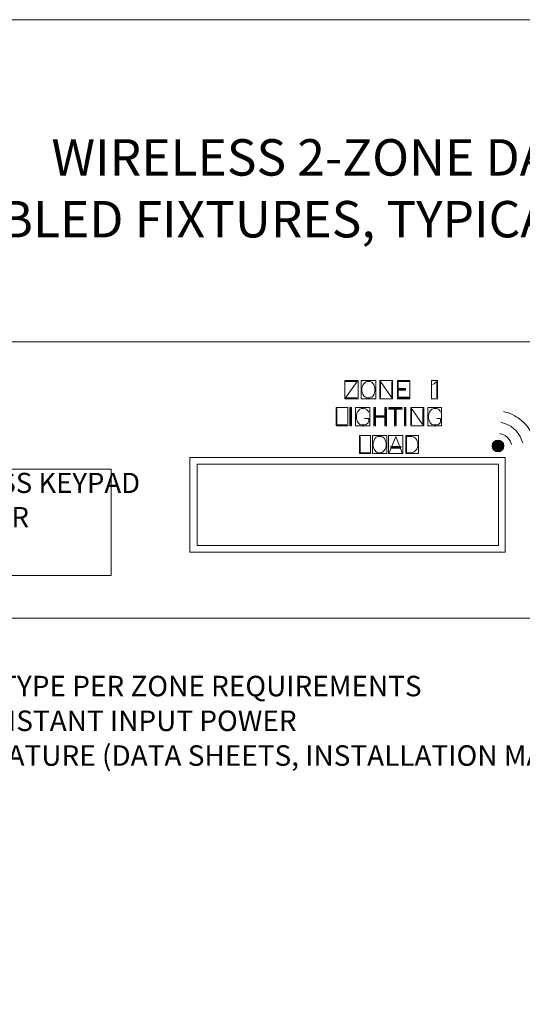
# Model space of a CAD drawing. Units: inches. Extents: x 0 to 11, y 0 to 8.5.
# Drawn here: x 2.2 to 4.3, y 4.2 to 8.5 of the extents above; entities that cross this region are included whole.
import ezdxf

# ---------------------------------------------------------------- set-up
doc = ezdxf.new("R2010")
doc.units = ezdxf.units.IN
doc.header["$MEASUREMENT"] = 0
doc.layers.add('Layer 1', color=7, linetype='Continuous')

# ---------------------------------------------------------------- blocks, each defined once
blk = doc.blocks.new('block 3')
at = {"layer": 'Layer 1', "lineweight": 0}
blk.add_lwpolyline([(0, 0), (11, 0), (11, 8.5), (0, 8.5), (0, 0)], dxfattribs=at)
blk = doc.blocks.new('block 5')
at = {"layer": 'Layer 1', "lineweight": 0}
blk.add_lwpolyline([(0.5, 5.9168), (7.3098, 5.9168), (7.3098, 7.11), (0.5, 7.11), (0.5, 5.9168)], dxfattribs=at)
blk = doc.blocks.new('block 6')
at = {"layer": 'Layer 1', "lineweight": 0}
blk.add_lwpolyline([(0.5, 5.9168), (7.3098, 5.9168), (7.3098, 7.11), (0.5, 7.11), (0.5, 5.9168)], dxfattribs=at)
blk = doc.blocks.new('block 7')
at = {"layer": 'Layer 1', "lineweight": 0}
blk.add_lwpolyline([(0.5, 5.9168), (7.3098, 5.9168), (7.3098, 7.11), (0.5, 7.11), (0.5, 5.9168)], dxfattribs=at)
blk = doc.blocks.new('block 8')
at = {"layer": 'Layer 1', "lineweight": 0}
blk.add_lwpolyline([(0.5, 5.9168), (7.3098, 5.9168), (7.3098, 7.11), (0.5, 7.11), (0.5, 5.9168)], dxfattribs=at)
blk = doc.blocks.new('block 9')
at = {"layer": 'Layer 1', "lineweight": 0}
blk.add_lwpolyline([(0.5, 5.9168), (7.3098, 5.9168), (7.3098, 7.11), (0.5, 7.11), (0.5, 5.9168)], dxfattribs=at)
blk = doc.blocks.new('block 10')
at = {"layer": 'Layer 1', "lineweight": 0}
blk.add_lwpolyline([(0.5, 5.9168), (7.3098, 5.9168), (7.3098, 7.11), (0.5, 7.11), (0.5, 5.9168)], dxfattribs=at)
blk = doc.blocks.new('block 11')
at = {"layer": 'Layer 1', "lineweight": 0}
blk.add_lwpolyline([(0.5, 5.9168), (7.3098, 5.9168), (7.3098, 7.11), (0.5, 7.11), (0.5, 5.9168)], dxfattribs=at)
blk = doc.blocks.new('block 12')
at = {"layer": 'Layer 1', "lineweight": 0}
blk.add_lwpolyline([(0.5, 5.9168), (7.3098, 5.9168), (7.3098, 7.11), (0.5, 7.11), (0.5, 5.9168)], dxfattribs=at)
blk = doc.blocks.new('block 13')
at = {"layer": 'Layer 1', "lineweight": 0}
blk.add_lwpolyline([(0.5, 5.9168), (7.3098, 5.9168), (7.3098, 7.11), (0.5, 7.11), (0.5, 5.9168)], dxfattribs=at)
blk = doc.blocks.new('block 14')
at = {"layer": 'Layer 1', "lineweight": 0}
blk.add_lwpolyline([(0.5, 5.9168), (7.3098, 5.9168), (7.3098, 7.11), (0.5, 7.11), (0.5, 5.9168)], dxfattribs=at)
blk = doc.blocks.new('block 15')
at = {"layer": 'Layer 1', "lineweight": 0}
blk.add_lwpolyline([(0.5, 5.9168), (7.3098, 5.9168), (7.3098, 7.11), (0.5, 7.11), (0.5, 5.9168)], dxfattribs=at)
blk = doc.blocks.new('block 16')
at = {"layer": 'Layer 1', "lineweight": 0}
blk.add_lwpolyline([(0.5, 5.9168), (7.3098, 5.9168), (7.3098, 7.11), (0.5, 7.11), (0.5, 5.9168)], dxfattribs=at)
blk = doc.blocks.new('block 17')
at = {"layer": 'Layer 1', "lineweight": 0}
blk.add_lwpolyline([(0.5, 5.9168), (7.3098, 5.9168), (7.3098, 7.11), (0.5, 7.11), (0.5, 5.9168)], dxfattribs=at)
blk = doc.blocks.new('block 18')
at = {"layer": 'Layer 1', "lineweight": 0}
blk.add_lwpolyline([(0.5, 5.9168), (7.3098, 5.9168), (7.3098, 7.11), (0.5, 7.11), (0.5, 5.9168)], dxfattribs=at)
blk = doc.blocks.new('block 19')
at = {"layer": 'Layer 1', "lineweight": 0}
blk.add_lwpolyline([(0.5, 5.9168), (7.3098, 5.9168), (7.3098, 7.11), (0.5, 7.11), (0.5, 5.9168)], dxfattribs=at)
blk = doc.blocks.new('block 20')
at = {"layer": 'Layer 1', "lineweight": 0}
blk.add_lwpolyline([(0.5, 5.9168), (7.3098, 5.9168), (7.3098, 7.11), (0.5, 7.11), (0.5, 5.9168)], dxfattribs=at)
blk = doc.blocks.new('block 21')
at = {"layer": 'Layer 1', "lineweight": 0}
blk.add_lwpolyline([(0.5, 5.9168), (7.3098, 5.9168), (7.3098, 7.11), (0.5, 7.11), (0.5, 5.9168)], dxfattribs=at)
blk = doc.blocks.new('block 22')
at = {"layer": 'Layer 1', "lineweight": 0}
blk.add_lwpolyline([(0.5, 5.9168), (7.3098, 5.9168), (7.3098, 7.11), (0.5, 7.11), (0.5, 5.9168)], dxfattribs=at)
blk = doc.blocks.new('block 23')
at = {"layer": 'Layer 1', "lineweight": 0}
blk.add_lwpolyline([(0.5, 5.9168), (7.3098, 5.9168), (7.3098, 7.11), (0.5, 7.11), (0.5, 5.9168)], dxfattribs=at)
blk = doc.blocks.new('block 24')
at = {"layer": 'Layer 1', "lineweight": 0}
blk.add_lwpolyline([(0.5, 5.9168), (7.3098, 5.9168), (7.3098, 7.11), (0.5, 7.11), (0.5, 5.9168)], dxfattribs=at)
blk = doc.blocks.new('block 25')
at = {"layer": 'Layer 1', "lineweight": 0}
blk.add_lwpolyline([(0.5, 5.9168), (7.3098, 5.9168), (7.3098, 7.11), (0.5, 7.11), (0.5, 5.9168)], dxfattribs=at)
blk = doc.blocks.new('block 26')
at = {"layer": 'Layer 1', "lineweight": 0}
blk.add_lwpolyline([(0.5, 5.9168), (7.3098, 5.9168), (7.3098, 7.11), (0.5, 7.11), (0.5, 5.9168)], dxfattribs=at)
blk = doc.blocks.new('block 27')
at = {"layer": 'Layer 1', "lineweight": 0}
blk.add_lwpolyline([(0.5, 5.9168), (7.3098, 5.9168), (7.3098, 7.11), (0.5, 7.11), (0.5, 5.9168)], dxfattribs=at)
blk = doc.blocks.new('block 28')
at = {"layer": 'Layer 1', "lineweight": 0}
blk.add_lwpolyline([(0.5, 5.9168), (7.3098, 5.9168), (7.3098, 7.11), (0.5, 7.11), (0.5, 5.9168)], dxfattribs=at)
blk = doc.blocks.new('block 29')
at = {"layer": 'Layer 1', "lineweight": 0}
blk.add_lwpolyline([(0.5, 5.9168), (7.3098, 5.9168), (7.3098, 7.11), (0.5, 7.11), (0.5, 5.9168)], dxfattribs=at)
blk = doc.blocks.new('block 30')
at = {"layer": 'Layer 1', "lineweight": 0}
blk.add_lwpolyline([(0.5, 5.9168), (7.3098, 5.9168), (7.3098, 7.11), (0.5, 7.11), (0.5, 5.9168)], dxfattribs=at)
blk = doc.blocks.new('block 31')
at = {"layer": 'Layer 1', "lineweight": 0}
blk.add_lwpolyline([(0.5, 5.9168), (7.3098, 5.9168), (7.3098, 7.11), (0.5, 7.11), (0.5, 5.9168)], dxfattribs=at)
blk = doc.blocks.new('block 32')
at = {"layer": 'Layer 1', "lineweight": 0}
blk.add_lwpolyline([(0.5, 5.9168), (7.3098, 5.9168), (7.3098, 7.11), (0.5, 7.11), (0.5, 5.9168)], dxfattribs=at)
blk = doc.blocks.new('block 33')
at = {"layer": 'Layer 1', "lineweight": 0}
blk.add_lwpolyline([(0.5, 5.9168), (7.3098, 5.9168), (7.3098, 7.11), (0.5, 7.11), (0.5, 5.9168)], dxfattribs=at)
blk = doc.blocks.new('block 34')
at = {"layer": 'Layer 1', "lineweight": 0}
blk.add_lwpolyline([(0.5, 5.9168), (7.3098, 5.9168), (7.3098, 7.11), (0.5, 7.11), (0.5, 5.9168)], dxfattribs=at)
blk = doc.blocks.new('block 35')
at = {"layer": 'Layer 1', "lineweight": 0}
blk.add_lwpolyline([(0.5, 5.9168), (7.3098, 5.9168), (7.3098, 7.11), (0.5, 7.11), (0.5, 5.9168)], dxfattribs=at)
blk = doc.blocks.new('block 36')
at = {"layer": 'Layer 1', "lineweight": 0}
blk.add_lwpolyline([(0.5, 5.9168), (7.3098, 5.9168), (7.3098, 7.11), (0.5, 7.11), (0.5, 5.9168)], dxfattribs=at)
blk = doc.blocks.new('block 37')
at = {"layer": 'Layer 1', "lineweight": 0}
blk.add_lwpolyline([(0.5, 5.9168), (7.3098, 5.9168), (7.3098, 7.11), (0.5, 7.11), (0.5, 5.9168)], dxfattribs=at)
blk = doc.blocks.new('block 38')
at = {"layer": 'Layer 1', "lineweight": 0}
blk.add_lwpolyline([(0.5, 5.9168), (7.3098, 5.9168), (7.3098, 7.11), (0.5, 7.11), (0.5, 5.9168)], dxfattribs=at)
blk = doc.blocks.new('block 39')
at = {"layer": 'Layer 1', "lineweight": 0}
blk.add_lwpolyline([(0.5, 5.9168), (7.3098, 5.9168), (7.3098, 7.11), (0.5, 7.11), (0.5, 5.9168)], dxfattribs=at)
blk = doc.blocks.new('block 40')
at = {"layer": 'Layer 1', "lineweight": 0}
blk.add_lwpolyline([(0.5, 5.9168), (7.3098, 5.9168), (7.3098, 7.11), (0.5, 7.11), (0.5, 5.9168)], dxfattribs=at)
blk = doc.blocks.new('block 41')
at = {"layer": 'Layer 1', "lineweight": 0}
blk.add_lwpolyline([(0.5, 5.9168), (7.3098, 5.9168), (7.3098, 7.11), (0.5, 7.11), (0.5, 5.9168)], dxfattribs=at)
blk = doc.blocks.new('block 42')
at = {"layer": 'Layer 1', "lineweight": 0}
blk.add_lwpolyline([(0.5, 5.9168), (7.3098, 5.9168), (7.3098, 7.11), (0.5, 7.11), (0.5, 5.9168)], dxfattribs=at)
blk = doc.blocks.new('block 43')
at = {"layer": 'Layer 1', "lineweight": 0}
blk.add_lwpolyline([(0.5, 5.9168), (7.3098, 5.9168), (7.3098, 7.11), (0.5, 7.11), (0.5, 5.9168)], dxfattribs=at)
blk = doc.blocks.new('block 47')
at = {"layer": 'Layer 1', "lineweight": 0}
blk.add_lwpolyline([(3.534, 6.7473), (3.5838, 6.7473), (3.5838, 6.8254), (3.534, 6.8254), (3.534, 6.7473)], dxfattribs=at)
at = {"layer": 'Layer 1', "color": 250, "lineweight": 18, "true_color": 0x231f20}
blk.add_lwpolyline([(3.5375, 6.8219), (3.5375, 6.7507), (3.5803, 6.7507)], dxfattribs=at)
blk = doc.blocks.new('block 46')
at = {"layer": 'Layer 1', "lineweight": 0}
blk.add_lwpolyline([(3.534, 6.7473), (3.5838, 6.7473), (3.5838, 6.8254), (3.534, 6.8254), (3.534, 6.7473)], dxfattribs=at)
at = {"layer": 'Layer 1'}
blk.add_blockref('block 47', (0, 0), dxfattribs=at)
blk = doc.blocks.new('block 45')
at = {"layer": 'Layer 1'}
blk.add_blockref('block 46', (0, 0), dxfattribs=at)
blk = doc.blocks.new('block 50')
at = {"layer": 'Layer 1', "lineweight": 0}
blk.add_lwpolyline([(3.5937, 6.7473), (3.6006, 6.7473), (3.6006, 6.8254), (3.5937, 6.8254), (3.5937, 6.7473)], dxfattribs=at)
at = {"layer": 'Layer 1', "color": 250, "lineweight": 18, "true_color": 0x231f20}
blk.add_lwpolyline([(3.5971, 6.8219), (3.5971, 6.7507)], dxfattribs=at)
blk = doc.blocks.new('block 49')
at = {"layer": 'Layer 1', "lineweight": 0}
blk.add_lwpolyline([(3.5937, 6.7473), (3.6006, 6.7473), (3.6006, 6.8254), (3.5937, 6.8254), (3.5937, 6.7473)], dxfattribs=at)
at = {"layer": 'Layer 1'}
blk.add_blockref('block 50', (0, 0), dxfattribs=at)
blk = doc.blocks.new('block 48')
at = {"layer": 'Layer 1'}
blk.add_blockref('block 49', (0, 0), dxfattribs=at)
blk = doc.blocks.new('block 53')
at = {"layer": 'Layer 1', "lineweight": 0}
blk.add_lwpolyline([(3.6179, 6.7473), (3.6788, 6.7473), (3.6788, 6.8254), (3.6179, 6.8254), (3.6179, 6.7473)], dxfattribs=at)
at = {"layer": 'Layer 1', "color": 250, "lineweight": 18, "true_color": 0x231f20}
blk.add_lwpolyline([(3.6754, 6.8055), (3.6716, 6.8109), (3.6642, 6.8182), (3.6567, 6.8219), (3.6437, 6.8219), (3.6362, 6.8182), (3.6288, 6.8109), (3.6251, 6.8055), (3.6213, 6.7945), (3.6213, 6.7781), (3.6251, 6.7672), (3.6288, 6.7598), (3.6362, 6.7526), (3.6437, 6.7507), (3.6567, 6.7507), (3.6642, 6.7526), (3.6716, 6.7598), (3.6754, 6.7672), (3.6754, 6.7781), (3.6567, 6.7781)], dxfattribs=at)
blk = doc.blocks.new('block 52')
at = {"layer": 'Layer 1', "lineweight": 0}
blk.add_lwpolyline([(3.6179, 6.7473), (3.6788, 6.7473), (3.6788, 6.8254), (3.6179, 6.8254), (3.6179, 6.7473)], dxfattribs=at)
at = {"layer": 'Layer 1'}
blk.add_blockref('block 53', (0, 0), dxfattribs=at)
blk = doc.blocks.new('block 51')
at = {"layer": 'Layer 1'}
blk.add_blockref('block 52', (0, 0), dxfattribs=at)
blk = doc.blocks.new('block 56')
at = {"layer": 'Layer 1', "lineweight": 0}
blk.add_lwpolyline([(3.6961, 6.7473), (3.7031, 6.7473), (3.7031, 6.8254), (3.6961, 6.8254), (3.6961, 6.7473)], dxfattribs=at)
at = {"layer": 'Layer 1', "color": 250, "lineweight": 18, "true_color": 0x231f20}
blk.add_lwpolyline([(3.6996, 6.8219), (3.6996, 6.7507)], dxfattribs=at)
blk = doc.blocks.new('block 55')
at = {"layer": 'Layer 1', "lineweight": 0}
blk.add_lwpolyline([(3.6961, 6.7473), (3.7031, 6.7473), (3.7031, 6.8254), (3.6961, 6.8254), (3.6961, 6.7473)], dxfattribs=at)
at = {"layer": 'Layer 1'}
blk.add_blockref('block 56', (0, 0), dxfattribs=at)
blk = doc.blocks.new('block 54')
at = {"layer": 'Layer 1'}
blk.add_blockref('block 55', (0, 0), dxfattribs=at)
blk = doc.blocks.new('block 59')
at = {"layer": 'Layer 1', "lineweight": 0}
blk.add_lwpolyline([(3.7445, 6.7473), (3.7515, 6.7473), (3.7515, 6.8254), (3.7445, 6.8254), (3.7445, 6.7473)], dxfattribs=at)
at = {"layer": 'Layer 1', "color": 250, "lineweight": 18, "true_color": 0x231f20}
blk.add_lwpolyline([(3.748, 6.8219), (3.748, 6.7507)], dxfattribs=at)
blk = doc.blocks.new('block 58')
at = {"layer": 'Layer 1', "lineweight": 0}
blk.add_lwpolyline([(3.7445, 6.7473), (3.7515, 6.7473), (3.7515, 6.8254), (3.7445, 6.8254), (3.7445, 6.7473)], dxfattribs=at)
at = {"layer": 'Layer 1'}
blk.add_blockref('block 59', (0, 0), dxfattribs=at)
blk = doc.blocks.new('block 57')
at = {"layer": 'Layer 1'}
blk.add_blockref('block 58', (0, 0), dxfattribs=at)
blk = doc.blocks.new('block 62')
at = {"layer": 'Layer 1', "lineweight": 0}
blk.add_lwpolyline([(3.6961, 6.7837), (3.7515, 6.7837), (3.7515, 6.7907), (3.6961, 6.7907), (3.6961, 6.7837)], dxfattribs=at)
at = {"layer": 'Layer 1', "color": 250, "lineweight": 18, "true_color": 0x231f20}
blk.add_lwpolyline([(3.6996, 6.7872), (3.748, 6.7872)], dxfattribs=at)
blk = doc.blocks.new('block 61')
at = {"layer": 'Layer 1', "lineweight": 0}
blk.add_lwpolyline([(3.6961, 6.7837), (3.7515, 6.7837), (3.7515, 6.7907), (3.6961, 6.7907), (3.6961, 6.7837)], dxfattribs=at)
at = {"layer": 'Layer 1'}
blk.add_blockref('block 62', (0, 0), dxfattribs=at)
blk = doc.blocks.new('block 60')
at = {"layer": 'Layer 1'}
blk.add_blockref('block 61', (0, 0), dxfattribs=at)
blk = doc.blocks.new('block 65')
at = {"layer": 'Layer 1', "lineweight": 0}
blk.add_lwpolyline([(3.7855, 6.7473), (3.7925, 6.7473), (3.7925, 6.8254), (3.7855, 6.8254), (3.7855, 6.7473)], dxfattribs=at)
at = {"layer": 'Layer 1', "color": 250, "lineweight": 18, "true_color": 0x231f20}
blk.add_lwpolyline([(3.789, 6.8219), (3.789, 6.7507)], dxfattribs=at)
blk = doc.blocks.new('block 64')
at = {"layer": 'Layer 1', "lineweight": 0}
blk.add_lwpolyline([(3.7855, 6.7473), (3.7925, 6.7473), (3.7925, 6.8254), (3.7855, 6.8254), (3.7855, 6.7473)], dxfattribs=at)
at = {"layer": 'Layer 1'}
blk.add_blockref('block 65', (0, 0), dxfattribs=at)
blk = doc.blocks.new('block 63')
at = {"layer": 'Layer 1'}
blk.add_blockref('block 64', (0, 0), dxfattribs=at)
blk = doc.blocks.new('block 68')
at = {"layer": 'Layer 1', "lineweight": 0}
blk.add_lwpolyline([(3.7613, 6.8184), (3.8185, 6.8184), (3.8185, 6.8254), (3.7613, 6.8254), (3.7613, 6.8184)], dxfattribs=at)
at = {"layer": 'Layer 1', "color": 250, "lineweight": 18, "true_color": 0x231f20}
blk.add_lwpolyline([(3.7648, 6.8219), (3.8151, 6.8219)], dxfattribs=at)
blk = doc.blocks.new('block 67')
at = {"layer": 'Layer 1', "lineweight": 0}
blk.add_lwpolyline([(3.7613, 6.8184), (3.8185, 6.8184), (3.8185, 6.8254), (3.7613, 6.8254), (3.7613, 6.8184)], dxfattribs=at)
at = {"layer": 'Layer 1'}
blk.add_blockref('block 68', (0, 0), dxfattribs=at)
blk = doc.blocks.new('block 66')
at = {"layer": 'Layer 1'}
blk.add_blockref('block 67', (0, 0), dxfattribs=at)
blk = doc.blocks.new('block 71')
at = {"layer": 'Layer 1', "lineweight": 0}
blk.add_lwpolyline([(3.8284, 6.7473), (3.8353, 6.7473), (3.8353, 6.8254), (3.8284, 6.8254), (3.8284, 6.7473)], dxfattribs=at)
at = {"layer": 'Layer 1', "color": 250, "lineweight": 18, "true_color": 0x231f20}
blk.add_lwpolyline([(3.8318, 6.8219), (3.8318, 6.7507)], dxfattribs=at)
blk = doc.blocks.new('block 70')
at = {"layer": 'Layer 1', "lineweight": 0}
blk.add_lwpolyline([(3.8284, 6.7473), (3.8353, 6.7473), (3.8353, 6.8254), (3.8284, 6.8254), (3.8284, 6.7473)], dxfattribs=at)
at = {"layer": 'Layer 1'}
blk.add_blockref('block 71', (0, 0), dxfattribs=at)
blk = doc.blocks.new('block 69')
at = {"layer": 'Layer 1'}
blk.add_blockref('block 70', (0, 0), dxfattribs=at)
blk = doc.blocks.new('block 74')
at = {"layer": 'Layer 1', "lineweight": 0}
blk.add_lwpolyline([(3.8563, 6.7473), (3.9117, 6.7473), (3.9117, 6.8254), (3.8563, 6.8254), (3.8563, 6.7473)], dxfattribs=at)
at = {"layer": 'Layer 1', "color": 250, "lineweight": 18, "true_color": 0x231f20}
blk.add_lwpolyline([(3.8598, 6.7507), (3.8598, 6.8219), (3.9082, 6.7507), (3.9082, 6.8219)], dxfattribs=at)
blk = doc.blocks.new('block 73')
at = {"layer": 'Layer 1', "lineweight": 0}
blk.add_lwpolyline([(3.8563, 6.7473), (3.9117, 6.7473), (3.9117, 6.8254), (3.8563, 6.8254), (3.8563, 6.7473)], dxfattribs=at)
at = {"layer": 'Layer 1'}
blk.add_blockref('block 74', (0, 0), dxfattribs=at)
blk = doc.blocks.new('block 72')
at = {"layer": 'Layer 1'}
blk.add_blockref('block 73', (0, 0), dxfattribs=at)
blk = doc.blocks.new('block 77')
at = {"layer": 'Layer 1', "lineweight": 0}
blk.add_lwpolyline([(3.929, 6.7473), (3.9881, 6.7473), (3.9881, 6.8254), (3.929, 6.8254), (3.929, 6.7473)], dxfattribs=at)
at = {"layer": 'Layer 1', "color": 250, "lineweight": 18, "true_color": 0x231f20}
blk.add_lwpolyline([(3.9846, 6.8055), (3.9827, 6.8109), (3.9753, 6.8182), (3.9678, 6.8219), (3.9548, 6.8219), (3.9473, 6.8182), (3.9399, 6.8109), (3.9362, 6.8055), (3.9324, 6.7945), (3.9324, 6.7781), (3.9362, 6.7672), (3.9399, 6.7598), (3.9473, 6.7526), (3.9548, 6.7507), (3.9678, 6.7507), (3.9753, 6.7526), (3.9827, 6.7598), (3.9846, 6.7672), (3.9846, 6.7781), (3.9678, 6.7781)], dxfattribs=at)
blk = doc.blocks.new('block 76')
at = {"layer": 'Layer 1', "lineweight": 0}
blk.add_lwpolyline([(3.929, 6.7473), (3.9881, 6.7473), (3.9881, 6.8254), (3.929, 6.8254), (3.929, 6.7473)], dxfattribs=at)
at = {"layer": 'Layer 1'}
blk.add_blockref('block 77', (0, 0), dxfattribs=at)
blk = doc.blocks.new('block 75')
at = {"layer": 'Layer 1'}
blk.add_blockref('block 76', (0, 0), dxfattribs=at)
blk = doc.blocks.new('block 80')
at = {"layer": 'Layer 1', "lineweight": 0}
blk.add_lwpolyline([(3.6346, 6.6268), (3.6826, 6.6268), (3.6826, 6.7049), (3.6346, 6.7049), (3.6346, 6.6268)], dxfattribs=at)
at = {"layer": 'Layer 1', "color": 250, "lineweight": 18, "true_color": 0x231f20}
blk.add_lwpolyline([(3.6381, 6.7015), (3.6381, 6.6303), (3.6791, 6.6303)], dxfattribs=at)
blk = doc.blocks.new('block 79')
at = {"layer": 'Layer 1', "lineweight": 0}
blk.add_lwpolyline([(3.6346, 6.6268), (3.6826, 6.6268), (3.6826, 6.7049), (3.6346, 6.7049), (3.6346, 6.6268)], dxfattribs=at)
at = {"layer": 'Layer 1'}
blk.add_blockref('block 80', (0, 0), dxfattribs=at)
blk = doc.blocks.new('block 78')
at = {"layer": 'Layer 1'}
blk.add_blockref('block 79', (0, 0), dxfattribs=at)
blk = doc.blocks.new('block 83')
at = {"layer": 'Layer 1', "lineweight": 0}
blk.add_lwpolyline([(3.6905, 6.6268), (3.7533, 6.6268), (3.7533, 6.7049), (3.6905, 6.7049), (3.6905, 6.6268)], dxfattribs=at)
at = {"layer": 'Layer 1', "color": 250, "lineweight": 18, "true_color": 0x231f20}
blk.add_lwpolyline([(3.7145, 6.7015), (3.707, 6.6978), (3.7014, 6.6923), (3.6977, 6.685), (3.694, 6.6741), (3.694, 6.6577), (3.6977, 6.6467), (3.7014, 6.6413), (3.707, 6.634), (3.7145, 6.6303), (3.7294, 6.6303), (3.735, 6.634), (3.7424, 6.6413), (3.7461, 6.6467), (3.7499, 6.6577), (3.7499, 6.6741), (3.7461, 6.685), (3.7424, 6.6923), (3.735, 6.6978), (3.7294, 6.7015), (3.7145, 6.7015)], dxfattribs=at)
blk = doc.blocks.new('block 82')
at = {"layer": 'Layer 1', "lineweight": 0}
blk.add_lwpolyline([(3.6905, 6.6268), (3.7533, 6.6268), (3.7533, 6.7049), (3.6905, 6.7049), (3.6905, 6.6268)], dxfattribs=at)
at = {"layer": 'Layer 1'}
blk.add_blockref('block 83', (0, 0), dxfattribs=at)
blk = doc.blocks.new('block 81')
at = {"layer": 'Layer 1'}
blk.add_blockref('block 82', (0, 0), dxfattribs=at)
blk = doc.blocks.new('block 86')
at = {"layer": 'Layer 1', "lineweight": 0}
blk.add_lwpolyline([(3.7594, 6.6268), (3.8223, 6.6268), (3.8223, 6.7049), (3.7594, 6.7049), (3.7594, 6.6268)], dxfattribs=at)
at = {"layer": 'Layer 1', "color": 250, "lineweight": 18, "true_color": 0x231f20}
blk.add_lwpolyline([(3.7629, 6.6303), (3.7909, 6.7015), (3.8188, 6.6303)], dxfattribs=at)
blk = doc.blocks.new('block 85')
at = {"layer": 'Layer 1', "lineweight": 0}
blk.add_lwpolyline([(3.7594, 6.6268), (3.8223, 6.6268), (3.8223, 6.7049), (3.7594, 6.7049), (3.7594, 6.6268)], dxfattribs=at)
at = {"layer": 'Layer 1'}
blk.add_blockref('block 86', (0, 0), dxfattribs=at)
blk = doc.blocks.new('block 84')
at = {"layer": 'Layer 1'}
blk.add_blockref('block 85', (0, 0), dxfattribs=at)
blk = doc.blocks.new('block 89')
at = {"layer": 'Layer 1', "lineweight": 0}
blk.add_lwpolyline([(3.7706, 6.6506), (3.813, 6.6506), (3.813, 6.6575), (3.7706, 6.6575), (3.7706, 6.6506)], dxfattribs=at)
at = {"layer": 'Layer 1', "color": 250, "lineweight": 18, "true_color": 0x231f20}
blk.add_lwpolyline([(3.7741, 6.654), (3.8095, 6.654)], dxfattribs=at)
blk = doc.blocks.new('block 88')
at = {"layer": 'Layer 1', "lineweight": 0}
blk.add_lwpolyline([(3.7706, 6.6506), (3.813, 6.6506), (3.813, 6.6575), (3.7706, 6.6575), (3.7706, 6.6506)], dxfattribs=at)
at = {"layer": 'Layer 1'}
blk.add_blockref('block 89', (0, 0), dxfattribs=at)
blk = doc.blocks.new('block 87')
at = {"layer": 'Layer 1'}
blk.add_blockref('block 88', (0, 0), dxfattribs=at)
blk = doc.blocks.new('block 92')
at = {"layer": 'Layer 1', "lineweight": 0}
blk.add_lwpolyline([(3.834, 6.6268), (3.8893, 6.6268), (3.8893, 6.7049), (3.834, 6.7049), (3.834, 6.6268)], dxfattribs=at)
at = {"layer": 'Layer 1', "color": 250, "lineweight": 18, "true_color": 0x231f20}
blk.add_lwpolyline([(3.8374, 6.6303), (3.8374, 6.7015), (3.8616, 6.7015), (3.871, 6.6978), (3.8784, 6.6923), (3.8821, 6.685), (3.8859, 6.6741), (3.8859, 6.6577), (3.8821, 6.6467), (3.8784, 6.6412), (3.871, 6.634), (3.8616, 6.6303), (3.8374, 6.6303)], dxfattribs=at)
blk = doc.blocks.new('block 91')
at = {"layer": 'Layer 1', "lineweight": 0}
blk.add_lwpolyline([(3.834, 6.6268), (3.8893, 6.6268), (3.8893, 6.7049), (3.834, 6.7049), (3.834, 6.6268)], dxfattribs=at)
at = {"layer": 'Layer 1'}
blk.add_blockref('block 92', (0, 0), dxfattribs=at)
blk = doc.blocks.new('block 90')
at = {"layer": 'Layer 1'}
blk.add_blockref('block 91', (0, 0), dxfattribs=at)
blk = doc.blocks.new('block 44')
at = {"layer": 'Layer 1', "lineweight": 0}
blk.add_lwpolyline([(0.5, 5.9168), (7.3098, 5.9168), (7.3098, 7.11), (0.5, 7.11), (0.5, 5.9168)], dxfattribs=at)
at = {"layer": 'Layer 1'}
for name in ['block 45', 'block 48', 'block 51', 'block 54', 'block 57', 'block 66', 'block 63', 'block 69', 'block 72', 'block 75', 'block 60', 'block 78', 'block 81', 'block 84', 'block 90', 'block 87']:
    blk.add_blockref(name, (0, 0), dxfattribs=at)
blk = doc.blocks.new('block 96')
at = {"layer": 'Layer 1', "lineweight": 0}
blk.add_lwpolyline([(3.5713, 6.864), (3.6285, 6.864), (3.6285, 6.9421), (3.5713, 6.9421), (3.5713, 6.864)], dxfattribs=at)
at = {"layer": 'Layer 1', "color": 250, "lineweight": 18, "true_color": 0x231f20}
blk.add_lwpolyline([(3.6251, 6.8675), (3.5748, 6.8675), (3.6251, 6.9387), (3.5748, 6.9387)], dxfattribs=at)
blk = doc.blocks.new('block 95')
at = {"layer": 'Layer 1', "lineweight": 0}
blk.add_lwpolyline([(3.5713, 6.864), (3.6285, 6.864), (3.6285, 6.9421), (3.5713, 6.9421), (3.5713, 6.864)], dxfattribs=at)
at = {"layer": 'Layer 1'}
blk.add_blockref('block 96', (0, 0), dxfattribs=at)
blk = doc.blocks.new('block 94')
at = {"layer": 'Layer 1'}
blk.add_blockref('block 95', (0, 0), dxfattribs=at)
blk = doc.blocks.new('block 99')
at = {"layer": 'Layer 1', "lineweight": 0}
blk.add_lwpolyline([(3.6421, 6.864), (3.7049, 6.864), (3.7049, 6.9421), (3.6421, 6.9421), (3.6421, 6.864)], dxfattribs=at)
at = {"layer": 'Layer 1', "color": 250, "lineweight": 18, "true_color": 0x231f20}
blk.add_lwpolyline([(3.666, 6.9387), (3.6605, 6.935), (3.653, 6.9277), (3.6493, 6.9222), (3.6455, 6.9113), (3.6455, 6.8949), (3.6493, 6.8839), (3.653, 6.8766), (3.6605, 6.8711), (3.666, 6.8675), (3.6809, 6.8675), (3.6884, 6.8711), (3.694, 6.8766), (3.6977, 6.8839), (3.7014, 6.8949), (3.7014, 6.9113), (3.6977, 6.9222), (3.694, 6.9277), (3.6884, 6.935), (3.6809, 6.9387), (3.666, 6.9387)], dxfattribs=at)
blk = doc.blocks.new('block 98')
at = {"layer": 'Layer 1', "lineweight": 0}
blk.add_lwpolyline([(3.6421, 6.864), (3.7049, 6.864), (3.7049, 6.9421), (3.6421, 6.9421), (3.6421, 6.864)], dxfattribs=at)
at = {"layer": 'Layer 1'}
blk.add_blockref('block 99', (0, 0), dxfattribs=at)
blk = doc.blocks.new('block 97')
at = {"layer": 'Layer 1'}
blk.add_blockref('block 98', (0, 0), dxfattribs=at)
blk = doc.blocks.new('block 102')
at = {"layer": 'Layer 1', "lineweight": 0}
blk.add_lwpolyline([(3.7222, 6.864), (3.7776, 6.864), (3.7776, 6.9421), (3.7222, 6.9421), (3.7222, 6.864)], dxfattribs=at)
at = {"layer": 'Layer 1', "color": 250, "lineweight": 18, "true_color": 0x231f20}
blk.add_lwpolyline([(3.7257, 6.8675), (3.7257, 6.9387), (3.7741, 6.8675), (3.7741, 6.9387)], dxfattribs=at)
blk = doc.blocks.new('block 101')
at = {"layer": 'Layer 1', "lineweight": 0}
blk.add_lwpolyline([(3.7222, 6.864), (3.7776, 6.864), (3.7776, 6.9421), (3.7222, 6.9421), (3.7222, 6.864)], dxfattribs=at)
at = {"layer": 'Layer 1'}
blk.add_blockref('block 102', (0, 0), dxfattribs=at)
blk = doc.blocks.new('block 100')
at = {"layer": 'Layer 1'}
blk.add_blockref('block 101', (0, 0), dxfattribs=at)
blk = doc.blocks.new('block 105')
at = {"layer": 'Layer 1', "lineweight": 0}
blk.add_lwpolyline([(3.7986, 6.864), (3.8521, 6.864), (3.8521, 6.9421), (3.7986, 6.9421), (3.7986, 6.864)], dxfattribs=at)
at = {"layer": 'Layer 1', "color": 250, "lineweight": 18, "true_color": 0x231f20}
blk.add_lwpolyline([(3.802, 6.8675), (3.802, 6.9387), (3.8486, 6.9387)], dxfattribs=at)
blk = doc.blocks.new('block 104')
at = {"layer": 'Layer 1', "lineweight": 0}
blk.add_lwpolyline([(3.7986, 6.864), (3.8521, 6.864), (3.8521, 6.9421), (3.7986, 6.9421), (3.7986, 6.864)], dxfattribs=at)
at = {"layer": 'Layer 1'}
blk.add_blockref('block 105', (0, 0), dxfattribs=at)
blk = doc.blocks.new('block 103')
at = {"layer": 'Layer 1'}
blk.add_blockref('block 104', (0, 0), dxfattribs=at)
blk = doc.blocks.new('block 108')
at = {"layer": 'Layer 1', "lineweight": 0}
blk.add_lwpolyline([(3.7986, 6.9005), (3.8334, 6.9005), (3.8334, 6.9075), (3.7986, 6.9075), (3.7986, 6.9005)], dxfattribs=at)
at = {"layer": 'Layer 1', "color": 250, "lineweight": 18, "true_color": 0x231f20}
blk.add_lwpolyline([(3.802, 6.904), (3.83, 6.904)], dxfattribs=at)
blk = doc.blocks.new('block 107')
at = {"layer": 'Layer 1', "lineweight": 0}
blk.add_lwpolyline([(3.7986, 6.9005), (3.8334, 6.9005), (3.8334, 6.9075), (3.7986, 6.9075), (3.7986, 6.9005)], dxfattribs=at)
at = {"layer": 'Layer 1'}
blk.add_blockref('block 108', (0, 0), dxfattribs=at)
blk = doc.blocks.new('block 106')
at = {"layer": 'Layer 1'}
blk.add_blockref('block 107', (0, 0), dxfattribs=at)
blk = doc.blocks.new('block 111')
at = {"layer": 'Layer 1', "lineweight": 0}
blk.add_lwpolyline([(3.7986, 6.864), (3.8521, 6.864), (3.8521, 6.871), (3.7986, 6.871), (3.7986, 6.864)], dxfattribs=at)
at = {"layer": 'Layer 1', "color": 250, "lineweight": 18, "true_color": 0x231f20}
blk.add_lwpolyline([(3.802, 6.8675), (3.8486, 6.8675)], dxfattribs=at)
blk = doc.blocks.new('block 110')
at = {"layer": 'Layer 1', "lineweight": 0}
blk.add_lwpolyline([(3.7986, 6.864), (3.8521, 6.864), (3.8521, 6.871), (3.7986, 6.871), (3.7986, 6.864)], dxfattribs=at)
at = {"layer": 'Layer 1'}
blk.add_blockref('block 111', (0, 0), dxfattribs=at)
blk = doc.blocks.new('block 109')
at = {"layer": 'Layer 1'}
blk.add_blockref('block 110', (0, 0), dxfattribs=at)
blk = doc.blocks.new('block 114')
at = {"layer": 'Layer 1', "lineweight": 0}
blk.add_lwpolyline([(3.9457, 6.864), (3.9713, 6.864), (3.9713, 6.9421), (3.9457, 6.9421), (3.9457, 6.864)], dxfattribs=at)
at = {"layer": 'Layer 1', "color": 250, "lineweight": 18, "true_color": 0x231f20}
blk.add_lwpolyline([(3.9492, 6.9259), (3.9566, 6.9277), (3.9678, 6.9387), (3.9678, 6.8675)], dxfattribs=at)
blk = doc.blocks.new('block 113')
at = {"layer": 'Layer 1', "lineweight": 0}
blk.add_lwpolyline([(3.9457, 6.864), (3.9713, 6.864), (3.9713, 6.9421), (3.9457, 6.9421), (3.9457, 6.864)], dxfattribs=at)
at = {"layer": 'Layer 1'}
blk.add_blockref('block 114', (0, 0), dxfattribs=at)
blk = doc.blocks.new('block 112')
at = {"layer": 'Layer 1'}
blk.add_blockref('block 113', (0, 0), dxfattribs=at)
blk = doc.blocks.new('block 93')
at = {"layer": 'Layer 1', "lineweight": 0}
blk.add_lwpolyline([(0.5, 5.9168), (7.3098, 5.9168), (7.3098, 7.11), (0.5, 7.11), (0.5, 5.9168)], dxfattribs=at)
at = {"layer": 'Layer 1'}
for name in ['block 94', 'block 97', 'block 100', 'block 103', 'block 112', 'block 106', 'block 109']:
    blk.add_blockref(name, (0, 0), dxfattribs=at)
blk = doc.blocks.new('block 160')
at = {"layer": 'Layer 1', "lineweight": 0}
blk.add_lwpolyline([(0.5, 5.9168), (7.3098, 5.9168), (7.3098, 7.11), (0.5, 7.11), (0.5, 5.9168)], dxfattribs=at)
blk = doc.blocks.new('block 233')
at = {"layer": 'Layer 1', "lineweight": 0}
blk.add_lwpolyline([(1.0485, 6.1006), (2.5638, 6.1006), (2.5638, 6.5599), (1.0485, 6.5599), (1.0485, 6.1006)], dxfattribs=at)
at = {"layer": 'Layer 1', "color": 250, "true_color": 0x231f20, "char_height": 0.087057, "attachment_point": 7}
for s, insert in [('\\fMyriad Pro|b0|i0|c0|p34;\\W1;4-BUTTON WIRELESS KEYPAD ', (1.0485, 6.457)), ('\\fMyriad Pro|b0|i0|c0|p34;\\W1;ROOM  CONTROLLER', (1.0485, 6.3095)), ('\\fMyriad Pro|b0|i0|c0|p34;\\W1;DRKDN-U4W', (1.0485, 6.1619))]:
    blk.add_mtext(s, dxfattribs=dict(at, insert=insert))
blk = doc.blocks.new('block 232')
at = {"layer": 'Layer 1', "lineweight": 0}
blk.add_lwpolyline([(1.0485, 6.1006), (2.5638, 6.1006), (2.5638, 6.5599), (1.0485, 6.5599), (1.0485, 6.1006)], dxfattribs=at)
at = {"layer": 'Layer 1'}
blk.add_blockref('block 233', (0, 0), dxfattribs=at)
blk = doc.blocks.new('block 231')
at = {"layer": 'Layer 1'}
blk.add_blockref('block 232', (0, 0), dxfattribs=at)
blk = doc.blocks.new('block 209')
at = {"layer": 'Layer 1', "lineweight": 0}
blk.add_lwpolyline([(0.5, 5.9168), (7.3098, 5.9168), (7.3098, 7.11), (0.5, 7.11), (0.5, 5.9168)], dxfattribs=at)
at = {"layer": 'Layer 1'}
blk.add_blockref('block 231', (0, 0), dxfattribs=at)
blk = doc.blocks.new('block 234')
at = {"layer": 'Layer 1', "true_color": 0xed1d3a}
h = blk.add_hatch(color=240, dxfattribs=at)
h.dxf.hatch_style = 2
edge = h.paths.add_edge_path()
edge.add_spline(control_points=[(4.258, 6.6601), (4.258, 6.6459), (4.2466, 6.6345), (4.2324, 6.6345), (4.2183, 6.6345), (4.2068, 6.6459), (4.2068, 6.6601), (4.2068, 6.6742), (4.2183, 6.6857), (4.2324, 6.6857), (4.2466, 6.6857), (4.258, 6.6742), (4.258, 6.6601)], knot_values=[0, 0, 0, 0, 0.013889, 0.013889, 0.013889, 0.027778, 0.027778, 0.027778, 0.041667, 0.041667, 0.041667, 0.055556, 0.055556, 0.055556, 0.055556], degree=3, periodic=0)
edge.add_line((4.258, 6.6601), (4.258, 6.6601))
at = {"layer": 'Layer 1', "lineweight": 0}
blk.add_lwpolyline([(0.5, 5.9168), (7.3098, 5.9168), (7.3098, 7.11), (0.5, 7.11), (0.5, 5.9168)], dxfattribs=at)
at = {"layer": 'Layer 1', "color": 240, "lineweight": 18, "true_color": 0xed1d3a}
for points in [[(4.2557, 6.8091), (4.2647, 6.8066), (4.275, 6.804), (4.2968, 6.794), (4.3046, 6.7902), (4.311, 6.7864), (4.32, 6.7814), (4.3354, 6.7688), (4.3496, 6.7549), (4.3624, 6.7398), (4.3727, 6.7222), (4.3804, 6.7046), (4.3869, 6.6857)], [(4.2441, 6.7625), (4.2557, 6.7587), (4.2686, 6.7537), (4.2801, 6.7486), (4.2878, 6.7448), (4.2994, 6.7348), (4.311, 6.7247), (4.32, 6.7134), (4.3277, 6.7008), (4.3341, 6.6869), (4.3393, 6.6731)], [(4.2403, 6.7134), (4.2531, 6.7096), (4.2596, 6.7071), (4.2634, 6.7045), (4.275, 6.6945), (4.2853, 6.6819), (4.2904, 6.6668)]]:
    blk.add_lwpolyline(points, dxfattribs=at)
at = {"layer": 'Layer 1', "lineweight": 0}
blk.add_open_spline([(4.258, 6.6601), (4.258, 6.6459), (4.2466, 6.6345), (4.2324, 6.6345), (4.2183, 6.6345), (4.2068, 6.6459), (4.2068, 6.6601), (4.2068, 6.6742), (4.2183, 6.6857), (4.2324, 6.6857), (4.2466, 6.6857), (4.258, 6.6742), (4.258, 6.6601)], degree=3, knots=[0, 0, 0, 0, 1, 1, 1, 2, 2, 2, 3, 3, 3, 4, 4, 4, 4], dxfattribs=at)
blk = doc.blocks.new('block 237')
at = {"layer": 'Layer 1', "lineweight": 0}
blk.add_lwpolyline([(0.5, 5.9168), (7.3098, 5.9168), (7.3098, 7.11), (0.5, 7.11), (0.5, 5.9168)], dxfattribs=at)
blk = doc.blocks.new('block 238')
at = {"layer": 'Layer 1', "lineweight": 0}
blk.add_lwpolyline([(0.5, 5.9168), (7.3098, 5.9168), (7.3098, 7.11), (0.5, 7.11), (0.5, 5.9168)], dxfattribs=at)
blk = doc.blocks.new('block 239')
at = {"layer": 'Layer 1', "lineweight": 0}
blk.add_lwpolyline([(0.5, 5.9168), (7.3098, 5.9168), (7.3098, 7.11), (0.5, 7.11), (0.5, 5.9168)], dxfattribs=at)
blk = doc.blocks.new('block 240')
at = {"layer": 'Layer 1', "lineweight": 0}
blk.add_lwpolyline([(0.5, 5.9168), (7.3098, 5.9168), (7.3098, 7.11), (0.5, 7.11), (0.5, 5.9168)], dxfattribs=at)
blk = doc.blocks.new('block 241')
at = {"layer": 'Layer 1', "lineweight": 0}
blk.add_lwpolyline([(0.5, 5.9168), (7.3098, 5.9168), (7.3098, 7.11), (0.5, 7.11), (0.5, 5.9168)], dxfattribs=at)
blk = doc.blocks.new('block 242')
at = {"layer": 'Layer 1', "lineweight": 0}
blk.add_lwpolyline([(0.5, 5.9168), (7.3098, 5.9168), (7.3098, 7.11), (0.5, 7.11), (0.5, 5.9168)], dxfattribs=at)
blk = doc.blocks.new('block 243')
at = {"layer": 'Layer 1', "lineweight": 0}
blk.add_lwpolyline([(0.5, 5.9168), (7.3098, 5.9168), (7.3098, 7.11), (0.5, 7.11), (0.5, 5.9168)], dxfattribs=at)
blk = doc.blocks.new('block 244')
at = {"layer": 'Layer 1', "lineweight": 0}
blk.add_lwpolyline([(0.5, 5.9168), (7.3098, 5.9168), (7.3098, 7.11), (0.5, 7.11), (0.5, 5.9168)], dxfattribs=at)
blk = doc.blocks.new('block 245')
at = {"layer": 'Layer 1', "lineweight": 0}
blk.add_lwpolyline([(0.5, 5.9168), (7.3098, 5.9168), (7.3098, 7.11), (0.5, 7.11), (0.5, 5.9168)], dxfattribs=at)
blk = doc.blocks.new('block 246')
at = {"layer": 'Layer 1', "lineweight": 0}
blk.add_lwpolyline([(0.5, 5.9168), (7.3098, 5.9168), (7.3098, 7.11), (0.5, 7.11), (0.5, 5.9168)], dxfattribs=at)
blk = doc.blocks.new('block 247')
at = {"layer": 'Layer 1', "lineweight": 0}
blk.add_lwpolyline([(0.5, 5.9168), (7.3098, 5.9168), (7.3098, 7.11), (0.5, 7.11), (0.5, 5.9168)], dxfattribs=at)
blk = doc.blocks.new('block 248')
at = {"layer": 'Layer 1', "lineweight": 0}
blk.add_lwpolyline([(0.5, 5.9168), (7.3098, 5.9168), (7.3098, 7.11), (0.5, 7.11), (0.5, 5.9168)], dxfattribs=at)
blk = doc.blocks.new('block 249')
at = {"layer": 'Layer 1', "lineweight": 0}
blk.add_lwpolyline([(0.5, 5.9168), (7.3098, 5.9168), (7.3098, 7.11), (0.5, 7.11), (0.5, 5.9168)], dxfattribs=at)
blk = doc.blocks.new('block 250')
at = {"layer": 'Layer 1', "lineweight": 0}
blk.add_lwpolyline([(0.5, 5.9168), (7.3098, 5.9168), (7.3098, 7.11), (0.5, 7.11), (0.5, 5.9168)], dxfattribs=at)
blk = doc.blocks.new('block 2')
at = {"layer": 'Layer 1', "lineweight": 0}
blk.add_lwpolyline([(0, 0), (11, 0), (11, 8.5), (0, 8.5), (0, 0)], dxfattribs=at)
at = {"layer": 'Layer 1', "color": 250, "lineweight": 18, "true_color": 0x231f20}
for points in [[(4.264, 6.2015), (2.9023, 6.2015), (2.9023, 6.6102), (4.264, 6.6102), (4.264, 6.2015)], [(2.934, 6.581), (4.2342, 6.581), (4.2342, 6.2307), (2.934, 6.2307), (2.934, 6.581)]]:
    blk.add_lwpolyline(points, dxfattribs=at)
at = {"layer": 'Layer 1'}
for name in ['block 3', 'block 5', 'block 6', 'block 7', 'block 8', 'block 9', 'block 10', 'block 11', 'block 12', 'block 13', 'block 14', 'block 15', 'block 16', 'block 17', 'block 18', 'block 19', 'block 20', 'block 21', 'block 22', 'block 23', 'block 24', 'block 25', 'block 26', 'block 27', 'block 28', 'block 29', 'block 30', 'block 31', 'block 32', 'block 33', 'block 34', 'block 35', 'block 36', 'block 37', 'block 38', 'block 39', 'block 40', 'block 41', 'block 42', 'block 43', 'block 44', 'block 93', 'block 160', 'block 209', 'block 234', 'block 237', 'block 238', 'block 239', 'block 240', 'block 241', 'block 242', 'block 243', 'block 244', 'block 245', 'block 246', 'block 247', 'block 248', 'block 249', 'block 250']:
    blk.add_blockref(name, (0, 0), dxfattribs=at)
at = {"layer": 'Layer 1', "color": 7, "true_color": 0xffffff, "insert": (2.2573, 7.8269), "char_height": 0.157333, "attachment_point": 7}
blk.add_mtext('\\fScene Std Black|b0|i0|c0|p34;\\W1; WIRELESS 2-ZONE DAYLIGHTING AND LOAD CONTROL ', dxfattribs=at)
at = {"layer": 'Layer 1', "color": 250, "true_color": 0x231f20, "attachment_point": 7}
for s, insert, char_height in [('\\fScene Std Black|b0|i0|c0|p34;\\W1;INTELLECT-ENABLED FIXTURES, TYPICAL  ', (0.5, 7.5602), 0.157333), ('\\fScene Std Light|b0|i0|c0|p34;\\W1;1. FIXTURES QUANTITY AND TYPE PER ZONE REQUIREMENTS ', (0.5, 5.5795), 0.0885), ('\\fScene Std Light|b0|i0|c0|p34;\\W1;2. ALL DEVICES REQUIRE CONSTANT INPUT POWER', (0.5, 5.4295), 0.0885), ('\\fScene Std Light|b0|i0|c0|p34;\\W1; ', (3.2511, 5.4295), 0.0885), ('\\fScene Std Light|b0|i0|c0|p34;\\W1;3. REFER TO PRODUCT LITERATURE (DATA SHEETS, INSTALLATION MANUALS, ETC) FOR MORE INFORMATION', (0.5, 5.2795), 0.0885)]:
    blk.add_mtext(s, dxfattribs=dict(at, insert=insert, char_height=char_height))

msp = doc.modelspace()

# ---------------------------------------------------------------- block references
at = {"layer": 'Layer 1'}
msp.add_blockref('block 2', (0, 0), dxfattribs=at)

doc.saveas('drawing.dxf')
